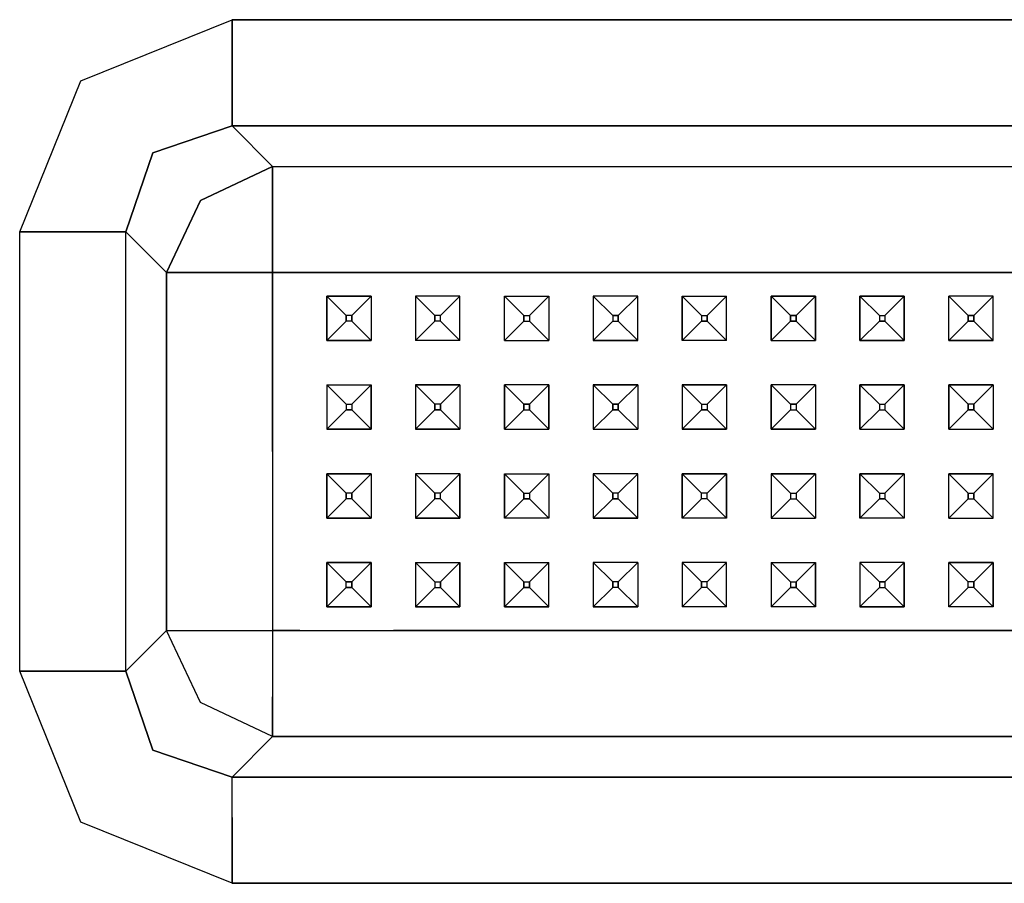
# Model space of a CAD drawing. Units: millimetres. Extents: x -50 to 9310, y -1874 to 1756.
# Drawn here: x 4705 to 4794, y -761 to -683 of the extents above; entities that cross this region are included whole.
import ezdxf

# ---------------------------------------------------------------- set-up
doc = ezdxf.new("R2010")
doc.units = ezdxf.units.MM
doc.layers.add('TFR-TRI', color=7, linetype='CONTINUOUS', true_color=0xffffff)

msp = doc.modelspace()

# ---------------------------------------------------------------- linework, layer by layer
at = {"layer": 'TFR-TRI', "color": 18, "linetype": 'CONTINUOUS'}
for p, q in [((4710.851013, -688.610596), (4724.464294, -683.108154)), ((4710.851013, -688.610596), (4724.464294, -683.108154)), ((4724.464294, -689.049316), (4724.464294, -683.108154)), ((4724.464294, -683.108154), (4724.464294, -689.049316)), ((4724.464294, -683.108154), (5073.504822, -683.108154)), ((5073.504822, -683.108154), (4724.464294, -683.108154)), ((4705.34906, -702.223877), (4710.851013, -688.610596)), ((4705.34906, -702.223877), (4710.851013, -688.610596)), ((4724.464294, -689.049316), (4724.464294, -692.666016)), ((4724.464294, -692.666016), (4724.464294, -689.049316)), ((4717.3349, -695.094238), (4724.464294, -692.666016)), ((4724.464294, -692.666016), (4717.3349, -695.094238)), ((4728.120056, -696.322021), (4724.464294, -692.666016)), ((4728.120056, -696.322021), (4724.464294, -692.666016)), ((4724.464294, -692.666016), (5073.504822, -692.666016)), ((5073.504822, -692.666016), (4724.464294, -692.666016)), ((4717.3349, -695.094238), (4714.906677, -702.223877)), ((4714.906677, -702.223877), (4717.3349, -695.094238)), ((4728.120056, -696.322021), (4721.636658, -699.395996)), ((4721.636658, -699.395996), (4728.120056, -696.322021)), ((4728.120056, -696.322021), (4728.120056, -699.907959)), ((4728.120056, -699.907959), (4728.120056, -696.322021)), ((4728.120056, -696.322021), (5069.84906, -696.322021)), ((4728.120056, -696.322021), (5069.84906, -696.322021)), ((4721.636658, -699.395996), (4718.562439, -705.879639)), ((4718.562439, -705.879639), (4721.636658, -699.395996)), ((4728.120056, -699.938721), (4728.120056, -699.907959)), ((4728.120056, -699.938721), (4728.120056, -699.907959)), ((4728.120056, -705.879639), (4728.120056, -699.938721)), ((4728.120056, -699.938721), (4728.120056, -705.879639)), ((4705.34906, -706.590332), (4705.34906, -702.223877)), ((4705.34906, -706.590332), (4705.34906, -702.223877)), ((4711.289978, -702.223877), (4705.34906, -702.223877)), ((4705.34906, -702.223877), (4711.289978, -702.223877)), ((4714.906677, -702.223877), (4711.289978, -702.223877)), ((4711.289978, -702.223877), (4714.906677, -702.223877)), ((4714.906677, -702.223877), (4718.562439, -705.879639)), ((4714.906677, -702.223877), (4718.562439, -705.879639)), ((4714.906677, -708.876465), (4714.906677, -702.223877)), ((4714.906677, -708.876465), (4714.906677, -702.223877)), ((4722.148865, -705.879639), (4718.562439, -705.879639)), ((4718.562439, -705.879639), (4722.148865, -705.879639)), ((4718.562439, -738.108154), (4718.562439, -705.879639)), ((4718.562439, -705.879639), (4718.562439, -738.108154)), ((4722.179626, -705.879639), (4722.148865, -705.879639)), ((4722.148865, -705.879639), (4722.179626, -705.879639)), ((4728.120056, -705.879639), (4722.179626, -705.879639)), ((4722.179626, -705.879639), (4728.120056, -705.879639)), ((4728.120056, -706.936768), (4728.120056, -705.879639)), ((4728.120056, -705.879639), (4730.552673, -705.879639)), ((4728.120056, -705.879639), (4728.120056, -706.936768)), ((4730.552673, -705.879639), (4728.120056, -705.879639)), ((4730.552673, -705.879639), (4738.984802, -705.879639)), ((4738.984802, -705.879639), (4730.552673, -705.879639)), ((4738.984802, -705.879639), (4746.984802, -705.879639)), ((4746.984802, -705.879639), (4738.984802, -705.879639)), ((4746.984802, -705.879639), (4754.984802, -705.879639)), ((4754.984802, -705.879639), (4746.984802, -705.879639)), ((4754.984802, -705.879639), (4770.984802, -705.879639)), ((4770.984802, -705.879639), (4754.984802, -705.879639)), ((4770.984802, -705.879639), (4778.984802, -705.879639)), ((4778.984802, -705.879639), (4770.984802, -705.879639)), ((4778.984802, -705.879639), (4786.984802, -705.879639)), ((4786.984802, -705.879639), (4778.984802, -705.879639)), ((4786.984802, -705.879639), (4794.984802, -705.879639)), ((4794.984802, -705.879639), (4786.984802, -705.879639)), ((4705.34906, -706.636475), (4705.34906, -706.590332)), ((4705.34906, -706.636475), (4705.34906, -706.590332)), ((4705.34906, -741.76416), (4705.34906, -706.636475)), ((4705.34906, -741.76416), (4705.34906, -706.636475)), ((4728.120056, -713.993896), (4728.120056, -706.936768)), ((4728.120056, -706.936768), (4728.120056, -713.993896)), ((4732.984802, -707.993896), (4732.984802, -711.993896)), ((4732.984802, -707.993896), (4736.984802, -707.993896)), ((4734.734802, -709.744141), (4732.984802, -707.993896)), ((4734.734802, -709.744141), (4732.984802, -707.993896)), ((4732.984802, -711.993896), (4732.984802, -707.993896)), ((4736.984802, -707.993896), (4732.984802, -707.993896)), ((4736.984802, -707.993896), (4735.234802, -709.744141)), ((4735.234802, -709.744141), (4736.984802, -707.993896)), ((4736.984802, -707.993896), (4736.984802, -711.993896)), ((4736.984802, -707.993896), (4736.984802, -711.993896)), ((4744.984802, -707.993896), (4740.984802, -707.993896)), ((4740.984802, -707.993896), (4740.984802, -711.993896)), ((4740.984802, -707.993896), (4740.984802, -711.993896)), ((4742.734802, -709.744141), (4740.984802, -707.993896)), ((4742.734802, -709.744141), (4740.984802, -707.993896)), ((4744.984802, -707.993896), (4740.984802, -707.993896)), ((4743.234802, -709.744141), (4744.984802, -707.993896)), ((4743.234802, -709.744141), (4744.984802, -707.993896)), ((4744.984802, -711.993896), (4744.984802, -707.993896)), ((4744.984802, -711.993896), (4744.984802, -707.993896)), ((4748.984802, -711.993896), (4748.984802, -707.993896)), ((4748.984802, -707.993896), (4752.984802, -707.993896)), ((4748.984802, -711.993896), (4748.984802, -707.993896)), ((4748.984802, -707.993896), (4750.734802, -709.744141)), ((4748.984802, -707.993896), (4752.984802, -707.993896)), ((4748.984802, -707.993896), (4750.734802, -709.744141)), ((4752.984802, -707.993896), (4751.234802, -709.744141)), ((4752.984802, -707.993896), (4751.234802, -709.744141)), ((4752.984802, -707.993896), (4752.984802, -711.993896)), ((4752.984802, -707.993896), (4752.984802, -711.993896)), ((4756.984802, -707.993896), (4756.984802, -711.993896)), ((4760.984802, -707.993896), (4756.984802, -707.993896)), ((4758.734314, -709.744141), (4756.984802, -707.993896)), ((4760.984802, -707.993896), (4756.984802, -707.993896)), ((4756.984802, -707.993896), (4756.984802, -711.993896)), ((4758.734314, -709.744141), (4756.984802, -707.993896)), ((4759.234802, -709.744141), (4760.984802, -707.993896)), ((4759.234802, -709.744141), (4760.984802, -707.993896)), ((4760.984802, -711.993896), (4760.984802, -707.993896)), ((4760.984802, -711.993896), (4760.984802, -707.993896)), ((4764.984314, -711.993896), (4764.984314, -707.993896)), ((4764.984314, -707.993896), (4768.984802, -707.993896)), ((4764.984314, -707.993896), (4766.734314, -709.744141)), ((4764.984314, -707.993896), (4768.984802, -707.993896)), ((4764.984314, -707.993896), (4764.984314, -711.993896)), ((4766.734314, -709.744141), (4764.984314, -707.993896)), ((4767.234802, -709.744141), (4768.984802, -707.993896)), ((4768.984802, -707.993896), (4767.234802, -709.744141)), ((4768.984802, -711.993896), (4768.984802, -707.993896)), ((4768.984802, -711.993896), (4768.984802, -707.993896)), ((4772.984802, -711.993896), (4772.984802, -707.993896)), ((4776.984802, -707.993896), (4772.984802, -707.993896)), ((4772.984802, -707.993896), (4776.984802, -707.993896)), ((4772.984802, -707.993896), (4772.984802, -711.993896)), ((4774.735291, -709.744141), (4772.984802, -707.993896)), ((4772.984802, -707.993896), (4774.735291, -709.744141)), ((4776.984802, -707.993896), (4775.234802, -709.744141)), ((4776.984802, -707.993896), (4775.234802, -709.744141)), ((4776.984802, -711.993896), (4776.984802, -707.993896)), ((4776.984802, -707.993896), (4776.984802, -711.993896)), ((4780.984802, -711.993896), (4780.984802, -707.993896)), ((4780.984802, -707.993896), (4780.984802, -711.993896)), ((4782.734802, -709.744141), (4780.984802, -707.993896)), ((4780.984802, -707.993896), (4782.734802, -709.744141)), ((4784.984314, -707.993896), (4780.984802, -707.993896)), ((4780.984802, -707.993896), (4784.984314, -707.993896)), ((4784.984314, -707.993896), (4783.234802, -709.744141)), ((4784.984314, -707.993896), (4783.234802, -709.744141)), ((4784.984314, -711.993896), (4784.984314, -707.993896)), ((4784.984314, -707.993896), (4784.984314, -711.993896)), ((4788.984802, -711.993896), (4788.984802, -707.993896)), ((4792.984802, -707.993896), (4788.984802, -707.993896)), ((4790.734802, -709.744141), (4788.984802, -707.993896)), ((4792.984802, -707.993896), (4788.984802, -707.993896)), ((4788.984802, -711.993896), (4788.984802, -707.993896)), ((4788.984802, -707.993896), (4790.734802, -709.744141)), ((4791.234802, -709.744141), (4792.984802, -707.993896)), ((4791.234802, -709.744141), (4792.984802, -707.993896)), ((4792.984802, -711.993896), (4792.984802, -707.993896)), ((4792.984802, -711.993896), (4792.984802, -707.993896)), ((4714.906677, -718.190674), (4714.906677, -708.876709)), ((4714.906677, -718.190674), (4714.906677, -708.876709)), ((4735.234802, -709.744141), (4734.734802, -709.744141)), ((4734.734802, -709.744141), (4734.734802, -710.243896)), ((4734.734802, -710.243896), (4734.734802, -709.744141)), ((4735.234802, -709.744141), (4734.734802, -709.744141)), ((4735.234802, -710.243896), (4735.234802, -709.744141)), ((4735.234802, -709.744141), (4735.234802, -710.243896)), ((4742.734802, -709.744141), (4742.734802, -710.243896)), ((4742.734802, -710.243896), (4742.734802, -709.744141)), ((4743.234802, -709.744141), (4742.734802, -709.744141)), ((4743.234802, -709.744141), (4742.734802, -709.744141)), ((4743.234802, -710.243896), (4743.234802, -709.744141)), ((4743.234802, -710.243896), (4743.234802, -709.744141)), ((4750.734802, -709.744141), (4750.734802, -710.243896)), ((4750.734802, -709.744141), (4751.234802, -709.744141)), ((4750.734802, -709.744141), (4751.234802, -709.744141)), ((4750.734802, -710.243896), (4750.734802, -709.744141)), ((4751.234802, -709.744141), (4751.234802, -710.243896)), ((4751.234802, -709.744141), (4751.234802, -710.243896)), ((4758.734314, -709.744141), (4759.234802, -709.744141)), ((4758.734314, -709.744141), (4758.734314, -710.243896)), ((4759.234802, -709.744141), (4758.734314, -709.744141)), ((4758.734314, -709.744141), (4758.734314, -710.243896)), ((4759.234802, -710.243896), (4759.234802, -709.744141)), ((4759.234802, -709.744141), (4759.234802, -710.243896)), ((4766.734314, -709.744141), (4766.734314, -710.243896)), ((4766.734314, -709.744141), (4766.734314, -710.243896)), ((4766.734314, -709.744141), (4767.234802, -709.744141)), ((4766.734314, -709.744141), (4767.234802, -709.744141)), ((4767.234802, -710.243896), (4767.234802, -709.744141)), ((4767.234802, -709.744141), (4767.234802, -710.243896)), ((4774.735291, -710.243896), (4774.735291, -709.744141)), ((4775.234802, -709.744141), (4774.735291, -709.744141)), ((4774.735291, -709.744141), (4775.234802, -709.744141)), ((4774.735291, -709.744141), (4774.735291, -710.243896)), ((4775.234802, -710.243896), (4775.234802, -709.744141)), ((4775.234802, -709.744141), (4775.234802, -710.243896)), ((4782.734802, -709.744141), (4782.734802, -710.243896)), ((4782.734802, -709.744141), (4782.734802, -710.243896)), ((4782.734802, -709.744141), (4783.234802, -709.744141)), ((4782.734802, -709.744141), (4783.234802, -709.744141)), ((4783.234802, -709.744141), (4783.234802, -710.243896)), ((4783.234802, -709.744141), (4783.234802, -710.243896)), ((4790.734802, -710.243896), (4790.734802, -709.744141)), ((4790.734802, -709.744141), (4790.734802, -710.243896)), ((4790.734802, -709.744141), (4791.234802, -709.744141)), ((4791.234802, -709.744141), (4790.734802, -709.744141)), ((4791.234802, -710.243896), (4791.234802, -709.744141)), ((4791.234802, -709.744141), (4791.234802, -710.243896)), ((4734.734802, -710.243896), (4732.984802, -711.993896)), ((4732.984802, -711.993896), (4734.734802, -710.243896)), ((4735.234802, -710.243896), (4734.734802, -710.243896)), ((4735.234802, -710.243896), (4734.734802, -710.243896)), ((4736.984802, -711.993896), (4735.234802, -710.243896)), ((4736.984802, -711.993896), (4735.234802, -710.243896)), ((4740.984802, -711.993896), (4742.734802, -710.243896)), ((4742.734802, -710.243896), (4740.984802, -711.993896)), ((4743.234802, -710.243896), (4742.734802, -710.243896)), ((4743.234802, -710.243896), (4742.734802, -710.243896)), ((4744.984802, -711.993896), (4743.234802, -710.243896)), ((4743.234802, -710.243896), (4744.984802, -711.993896)), ((4748.984802, -711.993896), (4750.734802, -710.243896)), ((4750.734802, -710.243896), (4748.984802, -711.993896)), ((4750.734802, -710.243896), (4751.234802, -710.243896)), ((4750.734802, -710.243896), (4751.234802, -710.243896)), ((4751.234802, -710.243896), (4752.984802, -711.993896)), ((4752.984802, -711.993896), (4751.234802, -710.243896)), ((4758.734314, -710.243896), (4756.984802, -711.993896)), ((4758.734314, -710.243896), (4756.984802, -711.993896)), ((4758.734314, -710.243896), (4759.234802, -710.243896)), ((4758.734314, -710.243896), (4759.234802, -710.243896)), ((4759.234802, -710.243896), (4760.984802, -711.993896)), ((4759.234802, -710.243896), (4760.984802, -711.993896)), ((4764.984314, -711.993896), (4766.734314, -710.243896)), ((4766.734314, -710.243896), (4764.984314, -711.993896)), ((4767.234802, -710.243896), (4766.734314, -710.243896)), ((4766.734314, -710.243896), (4767.234802, -710.243896)), ((4768.984802, -711.993896), (4767.234802, -710.243896)), ((4767.234802, -710.243896), (4768.984802, -711.993896)), ((4774.735291, -710.243896), (4772.984802, -711.993896)), ((4774.735291, -710.243896), (4772.984802, -711.993896)), ((4774.735291, -710.243896), (4775.234802, -710.243896)), ((4775.234802, -710.243896), (4774.735291, -710.243896)), ((4776.984802, -711.993896), (4775.234802, -710.243896)), ((4775.234802, -710.243896), (4776.984802, -711.993896)), ((4782.734802, -710.243896), (4780.984802, -711.993896)), ((4780.984802, -711.993896), (4782.734802, -710.243896)), ((4783.234802, -710.243896), (4782.734802, -710.243896)), ((4782.734802, -710.243896), (4783.234802, -710.243896)), ((4784.984314, -711.993896), (4783.234802, -710.243896)), ((4784.984314, -711.993896), (4783.234802, -710.243896)), ((4788.984802, -711.993896), (4790.734802, -710.243896)), ((4788.984802, -711.993896), (4790.734802, -710.243896)), ((4790.734802, -710.243896), (4791.234802, -710.243896)), ((4791.234802, -710.243896), (4790.734802, -710.243896)), ((4792.984802, -711.993896), (4791.234802, -710.243896)), ((4791.234802, -710.243896), (4792.984802, -711.993896)), ((4736.984802, -711.993896), (4732.984802, -711.993896)), ((4732.984802, -711.993896), (4736.984802, -711.993896)), ((4744.984802, -711.993896), (4740.984802, -711.993896)), ((4744.984802, -711.993896), (4740.984802, -711.993896)), ((4748.984802, -711.993896), (4752.984802, -711.993896)), ((4748.984802, -711.993896), (4752.984802, -711.993896)), ((4760.984802, -711.993896), (4756.984802, -711.993896)), ((4756.984802, -711.993896), (4760.984802, -711.993896)), ((4768.984802, -711.993896), (4764.984314, -711.993896)), ((4768.984802, -711.993896), (4764.984314, -711.993896)), ((4772.984802, -711.993896), (4776.984802, -711.993896)), ((4772.984802, -711.993896), (4776.984802, -711.993896)), ((4780.984802, -711.993896), (4784.984314, -711.993896)), ((4784.984314, -711.993896), (4780.984802, -711.993896)), ((4788.984802, -711.993896), (4792.984802, -711.993896)), ((4792.984802, -711.993896), (4788.984802, -711.993896)), ((4728.120056, -721.994141), (4728.120056, -713.993896)), ((4728.120056, -713.993896), (4728.120056, -721.994141)), ((4734.734802, -717.743896), (4732.984802, -715.994141)), ((4732.984802, -715.994141), (4734.734802, -717.743896)), ((4732.984802, -715.994141), (4732.984802, -719.993896)), ((4732.984802, -715.994141), (4736.984802, -715.994141)), ((4732.984802, -715.994141), (4736.984802, -715.994141)), ((4732.984802, -715.994141), (4732.984802, -719.993896)), ((4736.984802, -715.994141), (4735.234802, -717.743896)), ((4735.234802, -717.743896), (4736.984802, -715.994141)), ((4736.984802, -719.993896), (4736.984802, -715.994141)), ((4736.984802, -715.994141), (4736.984802, -719.993896)), ((4740.984802, -715.994141), (4744.984802, -715.994141)), ((4740.984802, -715.994141), (4740.984802, -719.993896)), ((4742.734802, -717.743896), (4740.984802, -715.994141)), ((4744.984802, -715.994141), (4740.984802, -715.994141)), ((4740.984802, -715.994141), (4740.984802, -719.993896)), ((4742.734802, -717.743896), (4740.984802, -715.994141)), ((4743.234802, -717.743896), (4744.984802, -715.994141)), ((4743.234802, -717.743896), (4744.984802, -715.994141)), ((4744.984802, -715.994141), (4744.984802, -719.993896)), ((4744.984802, -715.994141), (4744.984802, -719.993896)), ((4748.984802, -715.994141), (4748.984802, -719.993896)), ((4752.984802, -715.994141), (4748.984802, -715.994141)), ((4748.984802, -719.993896), (4748.984802, -715.994141)), ((4748.984802, -715.994141), (4750.734802, -717.743896)), ((4750.734802, -717.743896), (4748.984802, -715.994141)), ((4752.984802, -715.994141), (4748.984802, -715.994141)), ((4751.234802, -717.743896), (4752.984802, -715.994141)), ((4752.984802, -715.994141), (4751.234802, -717.743896)), ((4752.984802, -715.994141), (4752.984802, -719.993896)), ((4752.984802, -719.993896), (4752.984802, -715.994141)), ((4760.984802, -715.994141), (4756.984802, -715.994141)), ((4756.984802, -715.994141), (4756.984802, -719.993896)), ((4756.984802, -715.994141), (4758.734314, -717.743896)), ((4756.984802, -715.994141), (4760.984802, -715.994141)), ((4756.984802, -715.994141), (4756.984802, -719.993896)), ((4758.734314, -717.743896), (4756.984802, -715.994141)), ((4759.234802, -717.743896), (4760.984802, -715.994141)), ((4760.984802, -715.994141), (4759.234802, -717.743896)), ((4760.984802, -715.994141), (4760.984802, -719.993896)), ((4760.984802, -715.994141), (4760.984802, -719.993896)), ((4764.984314, -715.994141), (4764.984314, -719.993896)), ((4768.984802, -715.994141), (4764.984314, -715.994141)), ((4764.984314, -715.994141), (4768.984802, -715.994141)), ((4764.984314, -715.994141), (4764.984314, -719.993896)), ((4766.734314, -717.743896), (4764.984314, -715.994141)), ((4764.984314, -715.994141), (4766.734314, -717.743896)), ((4768.984802, -715.994141), (4767.234802, -717.743896)), ((4767.234802, -717.743896), (4768.984802, -715.994141)), ((4768.984802, -715.994141), (4768.984802, -719.993896)), ((4768.984802, -715.994141), (4768.984802, -719.993896)), ((4772.984802, -719.993896), (4772.984802, -715.994141)), ((4776.984802, -715.994141), (4772.984802, -715.994141)), ((4772.984802, -715.994141), (4772.984802, -719.993896)), ((4774.735291, -717.743896), (4772.984802, -715.994141)), ((4774.735291, -717.743896), (4772.984802, -715.994141)), ((4776.984802, -715.994141), (4772.984802, -715.994141)), ((4775.234802, -717.743896), (4776.984802, -715.994141)), ((4775.234802, -717.743896), (4776.984802, -715.994141)), ((4776.984802, -715.994141), (4776.984802, -719.993896)), ((4776.984802, -715.994141), (4776.984802, -719.993896)), ((4780.984802, -719.993896), (4780.984802, -715.994141)), ((4780.984802, -715.994141), (4780.984802, -719.993896)), ((4782.734802, -717.743896), (4780.984802, -715.994141)), ((4780.984802, -715.994141), (4782.734802, -717.743896)), ((4784.984314, -715.994141), (4780.984802, -715.994141)), ((4780.984802, -715.994141), (4784.984314, -715.994141)), ((4784.984314, -715.994141), (4783.234802, -717.743896)), ((4783.234802, -717.743896), (4784.984314, -715.994141)), ((4784.984314, -719.993896), (4784.984314, -715.994141)), ((4784.984314, -715.994141), (4784.984314, -719.993896)), ((4788.984802, -715.994141), (4792.984802, -715.994141)), ((4788.984802, -719.993896), (4788.984802, -715.994141)), ((4790.734802, -717.743896), (4788.984802, -715.994141)), ((4792.984802, -715.994141), (4788.984802, -715.994141)), ((4788.984802, -715.994141), (4788.984802, -719.993896)), ((4790.734802, -717.743896), (4788.984802, -715.994141)), ((4791.234802, -717.743896), (4792.984802, -715.994141)), ((4791.234802, -717.743896), (4792.984802, -715.994141)), ((4792.984802, -715.994141), (4792.984802, -719.993896)), ((4792.984802, -715.994141), (4792.984802, -719.993896)), ((4734.734802, -717.743896), (4734.734802, -718.244141)), ((4734.734802, -717.743896), (4735.234802, -717.743896)), ((4734.734802, -717.743896), (4735.234802, -717.743896)), ((4734.734802, -717.743896), (4734.734802, -718.244141)), ((4735.234802, -717.743896), (4735.234802, -718.244141)), ((4735.234802, -717.743896), (4735.234802, -718.244141)), ((4742.734802, -717.743896), (4742.734802, -718.244141)), ((4742.734802, -718.244141), (4742.734802, -717.743896)), ((4743.234802, -717.743896), (4742.734802, -717.743896)), ((4743.234802, -717.743896), (4742.734802, -717.743896)), ((4743.234802, -717.743896), (4743.234802, -718.244141)), ((4743.234802, -718.244141), (4743.234802, -717.743896)), ((4751.234802, -717.743896), (4750.734802, -717.743896)), ((4750.734802, -718.244141), (4750.734802, -717.743896)), ((4750.734802, -717.743896), (4750.734802, -718.244141)), ((4750.734802, -717.743896), (4751.234802, -717.743896)), ((4751.234802, -717.743896), (4751.234802, -718.244141)), ((4751.234802, -718.244141), (4751.234802, -717.743896)), ((4758.734314, -718.244141), (4758.734314, -717.743896)), ((4759.234802, -717.743896), (4758.734314, -717.743896)), ((4758.734314, -717.743896), (4759.234802, -717.743896)), ((4758.734314, -717.743896), (4758.734314, -718.244141)), ((4759.234802, -718.244141), (4759.234802, -717.743896)), ((4759.234802, -717.743896), (4759.234802, -718.244141)), ((4766.734314, -717.743896), (4766.734314, -718.244141)), ((4766.734314, -717.743896), (4767.234802, -717.743896)), ((4766.734314, -717.743896), (4767.234802, -717.743896)), ((4766.734314, -717.743896), (4766.734314, -718.244141)), ((4767.234802, -717.743896), (4767.234802, -718.244141)), ((4767.234802, -717.743896), (4767.234802, -718.244141)), ((4774.735291, -717.743896), (4774.735291, -718.244141)), ((4774.735291, -717.743896), (4775.234802, -717.743896)), ((4774.735291, -717.743896), (4774.735291, -718.244141)), ((4775.234802, -717.743896), (4774.735291, -717.743896)), ((4775.234802, -717.743896), (4775.234802, -718.244141)), ((4775.234802, -717.743896), (4775.234802, -718.244141)), ((4782.734802, -717.743896), (4782.734802, -718.244141)), ((4782.734802, -717.743896), (4782.734802, -718.244141)), ((4782.734802, -717.743896), (4783.234802, -717.743896)), ((4782.734802, -717.743896), (4783.234802, -717.743896)), ((4783.234802, -717.743896), (4783.234802, -718.244141)), ((4783.234802, -717.743896), (4783.234802, -718.244141)), ((4790.734802, -717.743896), (4790.734802, -718.244141)), ((4790.734802, -718.244141), (4790.734802, -717.743896)), ((4791.234802, -717.743896), (4790.734802, -717.743896)), ((4791.234802, -717.743896), (4790.734802, -717.743896)), ((4791.234802, -717.743896), (4791.234802, -718.244141)), ((4791.234802, -718.244141), (4791.234802, -717.743896)), ((4714.906677, -718.236816), (4714.906677, -718.190674)), ((4714.906677, -718.236816), (4714.906677, -718.190674)), ((4714.906677, -741.76416), (4714.906677, -718.236816)), ((4714.906677, -741.76416), (4714.906677, -718.236816)), ((4732.984802, -719.993896), (4734.734802, -718.244141)), ((4734.734802, -718.244141), (4732.984802, -719.993896)), ((4735.234802, -718.244141), (4734.734802, -718.244141)), ((4734.734802, -718.244141), (4735.234802, -718.244141)), ((4735.234802, -718.244141), (4736.984802, -719.993896)), ((4736.984802, -719.993896), (4735.234802, -718.244141)), ((4742.734802, -718.244141), (4740.984802, -719.993896)), ((4742.734802, -718.244141), (4740.984802, -719.993896)), ((4743.234802, -718.244141), (4742.734802, -718.244141)), ((4742.734802, -718.244141), (4743.234802, -718.244141)), ((4743.234802, -718.244141), (4744.984802, -719.993896)), ((4743.234802, -718.244141), (4744.984802, -719.993896)), ((4750.734802, -718.244141), (4748.984802, -719.993896)), ((4748.984802, -719.993896), (4750.734802, -718.244141)), ((4750.734802, -718.244141), (4751.234802, -718.244141)), ((4750.734802, -718.244141), (4751.234802, -718.244141)), ((4751.234802, -718.244141), (4752.984802, -719.993896)), ((4752.984802, -719.993896), (4751.234802, -718.244141)), ((4758.734314, -718.244141), (4756.984802, -719.993896)), ((4758.734314, -718.244141), (4756.984802, -719.993896)), ((4758.734314, -718.244141), (4759.234802, -718.244141)), ((4759.234802, -718.244141), (4758.734314, -718.244141)), ((4759.234802, -718.244141), (4760.984802, -719.993896)), ((4759.234802, -718.244141), (4760.984802, -719.993896)), ((4766.734314, -718.244141), (4764.984314, -719.993896)), ((4764.984314, -719.993896), (4766.734314, -718.244141)), ((4767.234802, -718.244141), (4766.734314, -718.244141)), ((4766.734314, -718.244141), (4767.234802, -718.244141)), ((4768.984802, -719.993896), (4767.234802, -718.244141)), ((4767.234802, -718.244141), (4768.984802, -719.993896)), ((4774.735291, -718.244141), (4772.984802, -719.993896)), ((4774.735291, -718.244141), (4772.984802, -719.993896)), ((4774.735291, -718.244141), (4775.234802, -718.244141)), ((4774.735291, -718.244141), (4775.234802, -718.244141)), ((4775.234802, -718.244141), (4776.984802, -719.993896)), ((4775.234802, -718.244141), (4776.984802, -719.993896)), ((4782.734802, -718.244141), (4780.984802, -719.993896)), ((4782.734802, -718.244141), (4780.984802, -719.993896)), ((4782.734802, -718.244141), (4783.234802, -718.244141)), ((4782.734802, -718.244141), (4783.234802, -718.244141)), ((4783.234802, -718.244141), (4784.984314, -719.993896)), ((4783.234802, -718.244141), (4784.984314, -719.993896)), ((4790.734802, -718.244141), (4788.984802, -719.993896)), ((4790.734802, -718.244141), (4788.984802, -719.993896)), ((4790.734802, -718.244141), (4791.234802, -718.244141)), ((4791.234802, -718.244141), (4790.734802, -718.244141)), ((4791.234802, -718.244141), (4792.984802, -719.993896)), ((4791.234802, -718.244141), (4792.984802, -719.993896)), ((4736.984802, -719.993896), (4732.984802, -719.993896)), ((4732.984802, -719.993896), (4736.984802, -719.993896)), ((4744.984802, -719.993896), (4740.984802, -719.993896)), ((4740.984802, -719.993896), (4744.984802, -719.993896)), ((4748.984802, -719.993896), (4752.984802, -719.993896)), ((4748.984802, -719.993896), (4752.984802, -719.993896)), ((4756.984802, -719.993896), (4760.984802, -719.993896)), ((4756.984802, -719.993896), (4760.984802, -719.993896)), ((4764.984314, -719.993896), (4768.984802, -719.993896)), ((4768.984802, -719.993896), (4764.984314, -719.993896)), ((4776.984802, -719.993896), (4772.984802, -719.993896)), ((4772.984802, -719.993896), (4776.984802, -719.993896)), ((4780.984802, -719.993896), (4784.984314, -719.993896)), ((4780.984802, -719.993896), (4784.984314, -719.993896)), ((4788.984802, -719.993896), (4792.984802, -719.993896)), ((4788.984802, -719.993896), (4792.984802, -719.993896)), ((4728.120056, -721.994141), (4728.120056, -729.993896)), ((4728.120056, -721.994141), (4728.120056, -729.993896)), ((4732.984802, -723.993896), (4736.984802, -723.993896)), ((4732.984802, -727.994141), (4732.984802, -723.993896)), ((4732.984802, -723.993896), (4732.984802, -727.994141)), ((4734.734802, -725.744141), (4732.984802, -723.993896)), ((4734.734802, -725.744141), (4732.984802, -723.993896)), ((4736.984802, -723.993896), (4732.984802, -723.993896)), ((4735.234802, -725.744141), (4736.984802, -723.993896)), ((4735.234802, -725.744141), (4736.984802, -723.993896)), ((4736.984802, -723.993896), (4736.984802, -727.994141)), ((4736.984802, -723.993896), (4736.984802, -727.994141)), ((4740.984802, -723.993896), (4740.984802, -727.994141)), ((4744.984802, -723.993896), (4740.984802, -723.993896)), ((4740.984802, -723.993896), (4740.984802, -727.994141)), ((4742.734802, -725.744141), (4740.984802, -723.993896)), ((4742.734802, -725.744141), (4740.984802, -723.993896)), ((4744.984802, -723.993896), (4740.984802, -723.993896)), ((4743.234802, -725.744141), (4744.984802, -723.993896)), ((4744.984802, -723.993896), (4743.234802, -725.744141)), ((4744.984802, -723.993896), (4744.984802, -727.994141)), ((4744.984802, -727.994141), (4744.984802, -723.993896)), ((4748.984802, -723.993896), (4748.984802, -727.994141)), ((4748.984802, -723.993896), (4752.984802, -723.993896)), ((4748.984802, -723.993896), (4752.984802, -723.993896)), ((4748.984802, -723.993896), (4750.734802, -725.744141)), ((4748.984802, -727.994141), (4748.984802, -723.993896)), ((4748.984802, -723.993896), (4750.734802, -725.744141)), ((4752.984802, -723.993896), (4751.234802, -725.744141)), ((4751.234802, -725.744141), (4752.984802, -723.993896)), ((4752.984802, -723.993896), (4752.984802, -727.994141)), ((4752.984802, -723.993896), (4752.984802, -727.994141)), ((4760.984802, -723.993896), (4756.984802, -723.993896)), ((4756.984802, -723.993896), (4756.984802, -727.994141)), ((4756.984802, -723.993896), (4756.984802, -727.994141)), ((4758.734314, -725.744141), (4756.984802, -723.993896)), ((4758.734314, -725.744141), (4756.984802, -723.993896)), ((4760.984802, -723.993896), (4756.984802, -723.993896)), ((4760.984802, -723.993896), (4759.234802, -725.744141)), ((4759.234802, -725.744141), (4760.984802, -723.993896)), ((4760.984802, -727.994141), (4760.984802, -723.993896)), ((4760.984802, -727.994141), (4760.984802, -723.993896)), ((4764.984314, -723.993896), (4768.984802, -723.993896)), ((4764.984314, -723.993896), (4764.984314, -727.994141)), ((4766.734314, -725.744141), (4764.984314, -723.993896)), ((4768.984802, -723.993896), (4764.984314, -723.993896)), ((4764.984314, -727.994141), (4764.984314, -723.993896)), ((4764.984314, -723.993896), (4766.734314, -725.744141)), ((4768.984802, -723.993896), (4767.234802, -725.744141)), ((4767.234802, -725.744141), (4768.984802, -723.993896)), ((4768.984802, -723.993896), (4768.984802, -727.994141)), ((4768.984802, -727.994141), (4768.984802, -723.993896)), ((4772.984802, -723.993896), (4772.984802, -727.994141)), ((4776.984802, -723.993896), (4772.984802, -723.993896)), ((4774.735291, -725.744141), (4772.984802, -723.993896)), ((4772.984802, -723.993896), (4774.735291, -725.744141)), ((4772.984802, -723.993896), (4776.984802, -723.993896)), ((4772.984802, -723.993896), (4772.984802, -727.994141)), ((4775.234802, -725.744141), (4776.984802, -723.993896)), ((4776.984802, -723.993896), (4775.234802, -725.744141)), ((4776.984802, -723.993896), (4776.984802, -727.994141)), ((4776.984802, -723.993896), (4776.984802, -727.994141)), ((4780.984802, -727.994141), (4780.984802, -723.993896)), ((4780.984802, -723.993896), (4782.734802, -725.744141)), ((4780.984802, -723.993896), (4780.984802, -727.994141)), ((4782.734802, -725.744141), (4780.984802, -723.993896)), ((4784.984314, -723.993896), (4780.984802, -723.993896)), ((4780.984802, -723.993896), (4784.984314, -723.993896)), ((4783.234802, -725.744141), (4784.984314, -723.993896)), ((4784.984314, -723.993896), (4783.234802, -725.744141)), ((4784.984314, -723.993896), (4784.984314, -727.994141)), ((4784.984314, -723.993896), (4784.984314, -727.994141)), ((4788.984802, -727.994141), (4788.984802, -723.993896)), ((4792.984802, -723.993896), (4788.984802, -723.993896)), ((4788.984802, -727.994141), (4788.984802, -723.993896)), ((4788.984802, -723.993896), (4790.734802, -725.744141)), ((4788.984802, -723.993896), (4792.984802, -723.993896)), ((4788.984802, -723.993896), (4790.734802, -725.744141)), ((4792.984802, -723.993896), (4791.234802, -725.744141)), ((4792.984802, -723.993896), (4791.234802, -725.744141)), ((4792.984802, -727.994141), (4792.984802, -723.993896)), ((4792.984802, -727.994141), (4792.984802, -723.993896)), ((4734.734802, -725.744141), (4734.734802, -726.243896)), ((4734.734802, -726.243896), (4734.734802, -725.744141)), ((4735.234802, -725.744141), (4734.734802, -725.744141)), ((4735.234802, -725.744141), (4734.734802, -725.744141)), ((4735.234802, -725.744141), (4735.234802, -726.243896)), ((4735.234802, -726.243896), (4735.234802, -725.744141)), ((4742.734802, -726.243896), (4742.734802, -725.744141)), ((4743.234802, -725.744141), (4742.734802, -725.744141)), ((4743.234802, -725.744141), (4742.734802, -725.744141)), ((4742.734802, -725.744141), (4742.734802, -726.243896)), ((4743.234802, -726.243896), (4743.234802, -725.744141)), ((4743.234802, -726.243896), (4743.234802, -725.744141)), ((4750.734802, -726.243896), (4750.734802, -725.744141)), ((4750.734802, -725.744141), (4750.734802, -726.243896)), ((4750.734802, -725.744141), (4751.234802, -725.744141)), ((4750.734802, -725.744141), (4751.234802, -725.744141)), ((4751.234802, -725.744141), (4751.234802, -726.243896)), ((4751.234802, -725.744141), (4751.234802, -726.243896)), ((4759.234802, -725.744141), (4758.734314, -725.744141)), ((4758.734314, -725.744141), (4758.734314, -726.243896)), ((4758.734314, -726.243896), (4758.734314, -725.744141)), ((4759.234802, -725.744141), (4758.734314, -725.744141)), ((4759.234802, -726.243896), (4759.234802, -725.744141)), ((4759.234802, -726.243896), (4759.234802, -725.744141)), ((4766.734314, -726.243896), (4766.734314, -725.744141)), ((4766.734314, -726.243896), (4766.734314, -725.744141)), ((4767.234802, -725.744141), (4766.734314, -725.744141)), ((4767.234802, -725.744141), (4766.734314, -725.744141)), ((4767.234802, -726.243896), (4767.234802, -725.744141)), ((4767.234802, -726.243896), (4767.234802, -725.744141)), ((4774.735291, -725.744141), (4775.234802, -725.744141)), ((4774.735291, -725.744141), (4775.234802, -725.744141)), ((4774.735291, -725.744141), (4774.735291, -726.243896)), ((4774.735291, -725.744141), (4774.735291, -726.243896)), ((4775.234802, -725.744141), (4775.234802, -726.243896)), ((4775.234802, -725.744141), (4775.234802, -726.243896)), ((4782.734802, -725.744141), (4782.734802, -726.243896)), ((4782.734802, -725.744141), (4782.734802, -726.243896)), ((4782.734802, -725.744141), (4783.234802, -725.744141)), ((4782.734802, -725.744141), (4783.234802, -725.744141)), ((4783.234802, -725.744141), (4783.234802, -726.243896)), ((4783.234802, -725.744141), (4783.234802, -726.243896)), ((4790.734802, -726.243896), (4790.734802, -725.744141)), ((4790.734802, -725.744141), (4790.734802, -726.243896)), ((4790.734802, -725.744141), (4791.234802, -725.744141)), ((4790.734802, -725.744141), (4791.234802, -725.744141)), ((4791.234802, -725.744141), (4791.234802, -726.243896)), ((4791.234802, -726.243896), (4791.234802, -725.744141)), ((4732.984802, -727.994141), (4734.734802, -726.243896)), ((4734.734802, -726.243896), (4732.984802, -727.994141)), ((4735.234802, -726.243896), (4734.734802, -726.243896)), ((4735.234802, -726.243896), (4734.734802, -726.243896)), ((4736.984802, -727.994141), (4735.234802, -726.243896)), ((4735.234802, -726.243896), (4736.984802, -727.994141)), ((4740.984802, -727.994141), (4742.734802, -726.243896)), ((4742.734802, -726.243896), (4740.984802, -727.994141)), ((4743.234802, -726.243896), (4742.734802, -726.243896)), ((4743.234802, -726.243896), (4742.734802, -726.243896)), ((4744.984802, -727.994141), (4743.234802, -726.243896)), ((4744.984802, -727.994141), (4743.234802, -726.243896)), ((4748.984802, -727.994141), (4750.734802, -726.243896)), ((4748.984802, -727.994141), (4750.734802, -726.243896)), ((4751.234802, -726.243896), (4750.734802, -726.243896)), ((4750.734802, -726.243896), (4751.234802, -726.243896)), ((4752.984802, -727.994141), (4751.234802, -726.243896)), ((4751.234802, -726.243896), (4752.984802, -727.994141)), ((4758.734314, -726.243896), (4756.984802, -727.994141)), ((4758.734314, -726.243896), (4756.984802, -727.994141)), ((4758.734314, -726.243896), (4759.234802, -726.243896)), ((4759.234802, -726.243896), (4758.734314, -726.243896)), ((4759.234802, -726.243896), (4760.984802, -727.994141)), ((4760.984802, -727.994141), (4759.234802, -726.243896)), ((4764.984314, -727.994141), (4766.734314, -726.243896)), ((4764.984314, -727.994141), (4766.734314, -726.243896)), ((4767.234802, -726.243896), (4766.734314, -726.243896)), ((4767.234802, -726.243896), (4766.734314, -726.243896)), ((4768.984802, -727.994141), (4767.234802, -726.243896)), ((4768.984802, -727.994141), (4767.234802, -726.243896)), ((4774.735291, -726.243896), (4772.984802, -727.994141)), ((4774.735291, -726.243896), (4772.984802, -727.994141)), ((4774.735291, -726.243896), (4775.234802, -726.243896)), ((4774.735291, -726.243896), (4775.234802, -726.243896)), ((4775.234802, -726.243896), (4776.984802, -727.994141)), ((4775.234802, -726.243896), (4776.984802, -727.994141)), ((4780.984802, -727.994141), (4782.734802, -726.243896)), ((4782.734802, -726.243896), (4780.984802, -727.994141)), ((4783.234802, -726.243896), (4782.734802, -726.243896)), ((4782.734802, -726.243896), (4783.234802, -726.243896)), ((4784.984314, -727.994141), (4783.234802, -726.243896)), ((4783.234802, -726.243896), (4784.984314, -727.994141)), ((4790.734802, -726.243896), (4788.984802, -727.994141)), ((4788.984802, -727.994141), (4790.734802, -726.243896)), ((4790.734802, -726.243896), (4791.234802, -726.243896)), ((4790.734802, -726.243896), (4791.234802, -726.243896)), ((4791.234802, -726.243896), (4792.984802, -727.994141)), ((4792.984802, -727.994141), (4791.234802, -726.243896)), ((4732.984802, -727.994141), (4736.984802, -727.994141)), ((4736.984802, -727.994141), (4732.984802, -727.994141)), ((4740.984802, -727.994141), (4744.984802, -727.994141)), ((4744.984802, -727.994141), (4740.984802, -727.994141)), ((4752.984802, -727.994141), (4748.984802, -727.994141)), ((4752.984802, -727.994141), (4748.984802, -727.994141)), ((4760.984802, -727.994141), (4756.984802, -727.994141)), ((4756.984802, -727.994141), (4760.984802, -727.994141)), ((4768.984802, -727.994141), (4764.984314, -727.994141)), ((4768.984802, -727.994141), (4764.984314, -727.994141)), ((4772.984802, -727.994141), (4776.984802, -727.994141)), ((4772.984802, -727.994141), (4776.984802, -727.994141)), ((4784.984314, -727.994141), (4780.984802, -727.994141)), ((4784.984314, -727.994141), (4780.984802, -727.994141)), ((4788.984802, -727.994141), (4792.984802, -727.994141)), ((4788.984802, -727.994141), (4792.984802, -727.994141)), ((4728.120056, -729.993896), (4728.120056, -738.108154)), ((4728.120056, -729.993896), (4728.120056, -738.108154)), ((4732.984802, -731.994141), (4736.984802, -731.994141)), ((4732.984802, -731.994141), (4734.734802, -733.743896)), ((4736.984802, -731.994141), (4732.984802, -731.994141)), ((4732.984802, -731.994141), (4734.734802, -733.743896)), ((4732.984802, -731.994141), (4732.984802, -735.993896)), ((4732.984802, -735.993896), (4732.984802, -731.994141)), ((4736.984802, -731.994141), (4735.234802, -733.743896)), ((4735.234802, -733.743896), (4736.984802, -731.994141)), ((4736.984802, -735.993896), (4736.984802, -731.994141)), ((4736.984802, -731.994141), (4736.984802, -735.993896)), ((4740.984802, -731.994141), (4744.984802, -731.994141)), ((4742.734802, -733.743896), (4740.984802, -731.994141)), ((4740.984802, -731.994141), (4742.734802, -733.743896)), ((4740.984802, -731.994141), (4744.984802, -731.994141)), ((4740.984802, -731.994141), (4740.984802, -735.993896)), ((4740.984802, -731.994141), (4740.984802, -735.993896)), ((4744.984802, -731.994141), (4743.234802, -733.743896)), ((4744.984802, -731.994141), (4743.234802, -733.743896)), ((4744.984802, -731.994141), (4744.984802, -735.993896)), ((4744.984802, -735.993896), (4744.984802, -731.994141)), ((4748.984802, -731.994141), (4752.984802, -731.994141)), ((4748.984802, -731.994141), (4750.734802, -733.743896)), ((4748.984802, -731.994141), (4752.984802, -731.994141)), ((4748.984802, -731.994141), (4750.734802, -733.743896)), ((4748.984802, -731.994141), (4748.984802, -735.993896)), ((4748.984802, -735.993896), (4748.984802, -731.994141)), ((4752.984802, -731.994141), (4751.234802, -733.743896)), ((4752.984802, -731.994141), (4751.234802, -733.743896)), ((4752.984802, -735.993896), (4752.984802, -731.994141)), ((4752.984802, -735.993896), (4752.984802, -731.994141)), ((4760.984802, -731.994141), (4756.984802, -731.994141)), ((4758.734314, -733.743896), (4756.984802, -731.994141)), ((4760.984802, -731.994141), (4756.984802, -731.994141)), ((4758.734314, -733.743896), (4756.984802, -731.994141)), ((4756.984802, -731.994141), (4756.984802, -735.993896)), ((4756.984802, -731.994141), (4756.984802, -735.993896)), ((4759.234802, -733.743896), (4760.984802, -731.994141)), ((4759.234802, -733.743896), (4760.984802, -731.994141)), ((4760.984802, -731.994141), (4760.984802, -735.993896)), ((4760.984802, -731.994141), (4760.984802, -735.993896)), ((4768.984802, -731.994141), (4764.984314, -731.994141)), ((4768.984802, -731.994141), (4764.984314, -731.994141)), ((4766.734314, -733.743896), (4764.984314, -731.994141)), ((4766.734314, -733.743896), (4764.984314, -731.994141)), ((4764.984314, -731.994141), (4764.984314, -735.993896)), ((4764.984314, -731.994141), (4764.984314, -735.993896)), ((4767.234802, -733.743896), (4768.984802, -731.994141)), ((4768.984802, -731.994141), (4767.234802, -733.743896)), ((4768.984802, -735.993896), (4768.984802, -731.994141)), ((4768.984802, -735.993896), (4768.984802, -731.994141)), ((4772.984802, -731.994141), (4776.984802, -731.994141)), ((4772.984802, -731.994141), (4774.735291, -733.743896)), ((4772.984802, -731.994141), (4776.984802, -731.994141)), ((4774.735291, -733.743896), (4772.984802, -731.994141)), ((4772.984802, -731.994141), (4772.984802, -735.993896)), ((4772.984802, -731.994141), (4772.984802, -735.993896)), ((4776.984802, -731.994141), (4775.234802, -733.743896)), ((4776.984802, -731.994141), (4775.234802, -733.743896)), ((4776.984802, -731.994141), (4776.984802, -735.993896)), ((4776.984802, -735.993896), (4776.984802, -731.994141)), ((4782.734802, -733.743896), (4780.984802, -731.994141)), ((4782.734802, -733.743896), (4780.984802, -731.994141)), ((4784.984314, -731.994141), (4780.984802, -731.994141)), ((4784.984314, -731.994141), (4780.984802, -731.994141)), ((4780.984802, -731.994141), (4780.984802, -735.993896)), ((4780.984802, -731.994141), (4780.984802, -735.993896)), ((4783.234802, -733.743896), (4784.984314, -731.994141)), ((4783.234802, -733.743896), (4784.984314, -731.994141)), ((4784.984314, -735.993896), (4784.984314, -731.994141)), ((4784.984314, -731.994141), (4784.984314, -735.993896)), ((4788.984802, -731.994141), (4792.984802, -731.994141)), ((4788.984802, -731.994141), (4790.734802, -733.743896)), ((4790.734802, -733.743896), (4788.984802, -731.994141)), ((4792.984802, -731.994141), (4788.984802, -731.994141)), ((4788.984802, -735.993896), (4788.984802, -731.994141)), ((4788.984802, -735.993896), (4788.984802, -731.994141)), ((4791.234802, -733.743896), (4792.984802, -731.994141)), ((4791.234802, -733.743896), (4792.984802, -731.994141)), ((4792.984802, -735.993896), (4792.984802, -731.994141)), ((4792.984802, -731.994141), (4792.984802, -735.993896)), ((4735.234802, -733.743896), (4734.734802, -733.743896)), ((4734.734802, -733.743896), (4735.234802, -733.743896)), ((4734.734802, -734.243896), (4734.734802, -733.743896)), ((4734.734802, -734.243896), (4734.734802, -733.743896)), ((4735.234802, -734.243896), (4735.234802, -733.743896)), ((4735.234802, -733.743896), (4735.234802, -734.243896)), ((4742.734802, -733.743896), (4743.234802, -733.743896)), ((4742.734802, -733.743896), (4743.234802, -733.743896)), ((4742.734802, -733.743896), (4742.734802, -734.243896)), ((4742.734802, -733.743896), (4742.734802, -734.243896)), ((4743.234802, -734.243896), (4743.234802, -733.743896)), ((4743.234802, -733.743896), (4743.234802, -734.243896)), ((4750.734802, -733.743896), (4751.234802, -733.743896)), ((4750.734802, -733.743896), (4751.234802, -733.743896)), ((4750.734802, -734.243896), (4750.734802, -733.743896)), ((4750.734802, -733.743896), (4750.734802, -734.243896)), ((4751.234802, -734.243896), (4751.234802, -733.743896)), ((4751.234802, -733.743896), (4751.234802, -734.243896)), ((4759.234802, -733.743896), (4758.734314, -733.743896)), ((4759.234802, -733.743896), (4758.734314, -733.743896)), ((4758.734314, -733.743896), (4758.734314, -734.243896)), ((4758.734314, -734.243896), (4758.734314, -733.743896)), ((4759.234802, -733.743896), (4759.234802, -734.243896)), ((4759.234802, -734.243896), (4759.234802, -733.743896)), ((4767.234802, -733.743896), (4766.734314, -733.743896)), ((4767.234802, -733.743896), (4766.734314, -733.743896)), ((4766.734314, -733.743896), (4766.734314, -734.243896)), ((4766.734314, -734.243896), (4766.734314, -733.743896)), ((4767.234802, -734.243896), (4767.234802, -733.743896)), ((4767.234802, -734.243896), (4767.234802, -733.743896)), ((4774.735291, -733.743896), (4775.234802, -733.743896)), ((4774.735291, -733.743896), (4775.234802, -733.743896)), ((4774.735291, -733.743896), (4774.735291, -734.243896)), ((4774.735291, -733.743896), (4774.735291, -734.243896)), ((4775.234802, -733.743896), (4775.234802, -734.243896)), ((4775.234802, -734.243896), (4775.234802, -733.743896)), ((4783.234802, -733.743896), (4782.734802, -733.743896)), ((4782.734802, -733.743896), (4783.234802, -733.743896)), ((4782.734802, -733.743896), (4782.734802, -734.243896)), ((4782.734802, -733.743896), (4782.734802, -734.243896)), ((4783.234802, -733.743896), (4783.234802, -734.243896)), ((4783.234802, -733.743896), (4783.234802, -734.243896)), ((4791.234802, -733.743896), (4790.734802, -733.743896)), ((4791.234802, -733.743896), (4790.734802, -733.743896)), ((4790.734802, -734.243896), (4790.734802, -733.743896)), ((4790.734802, -734.243896), (4790.734802, -733.743896)), ((4791.234802, -734.243896), (4791.234802, -733.743896)), ((4791.234802, -733.743896), (4791.234802, -734.243896)), ((4734.734802, -734.243896), (4732.984802, -735.993896)), ((4732.984802, -735.993896), (4734.734802, -734.243896)), ((4734.734802, -734.243896), (4735.234802, -734.243896)), ((4735.234802, -734.243896), (4734.734802, -734.243896)), ((4735.234802, -734.243896), (4736.984802, -735.993896)), ((4735.234802, -734.243896), (4736.984802, -735.993896)), ((4742.734802, -734.243896), (4740.984802, -735.993896)), ((4742.734802, -734.243896), (4740.984802, -735.993896)), ((4742.734802, -734.243896), (4743.234802, -734.243896)), ((4742.734802, -734.243896), (4743.234802, -734.243896)), ((4743.234802, -734.243896), (4744.984802, -735.993896)), ((4744.984802, -735.993896), (4743.234802, -734.243896)), ((4748.984802, -735.993896), (4750.734802, -734.243896)), ((4748.984802, -735.993896), (4750.734802, -734.243896)), ((4751.234802, -734.243896), (4750.734802, -734.243896)), ((4750.734802, -734.243896), (4751.234802, -734.243896)), ((4752.984802, -735.993896), (4751.234802, -734.243896)), ((4752.984802, -735.993896), (4751.234802, -734.243896)), ((4756.984802, -735.993896), (4758.734314, -734.243896)), ((4758.734314, -734.243896), (4756.984802, -735.993896)), ((4759.234802, -734.243896), (4758.734314, -734.243896)), ((4759.234802, -734.243896), (4758.734314, -734.243896)), ((4759.234802, -734.243896), (4760.984802, -735.993896)), ((4760.984802, -735.993896), (4759.234802, -734.243896)), ((4764.984314, -735.993896), (4766.734314, -734.243896)), ((4766.734314, -734.243896), (4764.984314, -735.993896)), ((4767.234802, -734.243896), (4766.734314, -734.243896)), ((4767.234802, -734.243896), (4766.734314, -734.243896)), ((4768.984802, -735.993896), (4767.234802, -734.243896)), ((4768.984802, -735.993896), (4767.234802, -734.243896)), ((4772.984802, -735.993896), (4774.735291, -734.243896)), ((4774.735291, -734.243896), (4772.984802, -735.993896)), ((4775.234802, -734.243896), (4774.735291, -734.243896)), ((4774.735291, -734.243896), (4775.234802, -734.243896)), ((4776.984802, -735.993896), (4775.234802, -734.243896)), ((4776.984802, -735.993896), (4775.234802, -734.243896)), ((4782.734802, -734.243896), (4780.984802, -735.993896)), ((4782.734802, -734.243896), (4780.984802, -735.993896)), ((4782.734802, -734.243896), (4783.234802, -734.243896)), ((4782.734802, -734.243896), (4783.234802, -734.243896)), ((4783.234802, -734.243896), (4784.984314, -735.993896)), ((4783.234802, -734.243896), (4784.984314, -735.993896)), ((4788.984802, -735.993896), (4790.734802, -734.243896)), ((4788.984802, -735.993896), (4790.734802, -734.243896)), ((4791.234802, -734.243896), (4790.734802, -734.243896)), ((4791.234802, -734.243896), (4790.734802, -734.243896)), ((4792.984802, -735.993896), (4791.234802, -734.243896)), ((4791.234802, -734.243896), (4792.984802, -735.993896)), ((4732.984802, -735.993896), (4736.984802, -735.993896)), ((4736.984802, -735.993896), (4732.984802, -735.993896)), ((4744.984802, -735.993896), (4740.984802, -735.993896)), ((4740.984802, -735.993896), (4744.984802, -735.993896)), ((4748.984802, -735.993896), (4752.984802, -735.993896)), ((4752.984802, -735.993896), (4748.984802, -735.993896)), ((4756.984802, -735.993896), (4760.984802, -735.993896)), ((4760.984802, -735.993896), (4756.984802, -735.993896)), ((4768.984802, -735.993896), (4764.984314, -735.993896)), ((4768.984802, -735.993896), (4764.984314, -735.993896)), ((4776.984802, -735.993896), (4772.984802, -735.993896)), ((4776.984802, -735.993896), (4772.984802, -735.993896)), ((4784.984314, -735.993896), (4780.984802, -735.993896)), ((4780.984802, -735.993896), (4784.984314, -735.993896)), ((4792.984802, -735.993896), (4788.984802, -735.993896)), ((4792.984802, -735.993896), (4788.984802, -735.993896)), ((4714.906677, -741.76416), (4718.562439, -738.108154)), ((4714.906677, -741.76416), (4718.562439, -738.108154)), ((4718.562439, -738.108154), (4722.148865, -738.108154)), ((4718.562439, -738.108154), (4722.148865, -738.108154)), ((4721.636658, -744.592041), (4718.562439, -738.108154)), ((4721.636658, -744.592041), (4718.562439, -738.108154)), ((4722.148865, -738.108154), (4722.179626, -738.108154)), ((4722.148865, -738.108154), (4722.179626, -738.108154)), ((4722.179626, -738.108154), (4728.120056, -738.108154)), ((4722.179626, -738.108154), (4728.120056, -738.108154)), ((4728.120056, -738.108154), (4728.120056, -744.049316)), ((4728.120056, -738.108154), (4728.120056, -744.049316)), ((4728.120056, -738.108154), (4730.552673, -738.108154)), ((4730.552673, -738.108154), (4728.120056, -738.108154)), ((4730.552673, -738.108154), (4738.984802, -738.108154)), ((4730.552673, -738.108154), (4738.984802, -738.108154)), ((4738.984802, -738.108154), (4746.984802, -738.108154)), ((4746.984802, -738.108154), (4738.984802, -738.108154)), ((4746.984802, -738.108154), (4754.984802, -738.108154)), ((4754.984802, -738.108154), (4746.984802, -738.108154)), ((4754.984802, -738.108154), (4770.984802, -738.108154)), ((4770.984802, -738.108154), (4754.984802, -738.108154)), ((4770.984802, -738.108154), (4778.984802, -738.108154)), ((4778.984802, -738.108154), (4770.984802, -738.108154)), ((4778.984802, -738.108154), (4786.984802, -738.108154)), ((4786.984802, -738.108154), (4778.984802, -738.108154)), ((4786.984802, -738.108154), (4794.984802, -738.108154)), ((4794.984802, -738.108154), (4786.984802, -738.108154)), ((4710.851013, -755.377441), (4705.34906, -741.76416)), ((4711.289978, -741.76416), (4705.34906, -741.76416)), ((4705.34906, -741.76416), (4711.289978, -741.76416)), ((4710.851013, -755.377441), (4705.34906, -741.76416)), ((4711.289978, -741.76416), (4714.906677, -741.76416)), ((4714.906677, -741.76416), (4711.289978, -741.76416)), ((4717.3349, -748.893555), (4714.906677, -741.76416)), ((4714.906677, -741.76416), (4717.3349, -748.893555)), ((4728.120056, -744.049316), (4728.120056, -744.079834)), ((4728.120056, -744.049316), (4728.120056, -744.079834)), ((4728.120056, -744.079834), (4728.120056, -747.66626)), ((4728.120056, -747.66626), (4728.120056, -744.079834)), ((4728.120056, -747.66626), (4721.636658, -744.592041)), ((4728.120056, -747.66626), (4721.636658, -744.592041)), ((4724.464294, -751.322021), (4728.120056, -747.66626)), ((4728.120056, -747.66626), (4724.464294, -751.322021)), ((4728.120056, -747.66626), (5069.84906, -747.66626)), ((5069.84906, -747.66626), (4728.120056, -747.66626)), ((4717.3349, -748.893555), (4724.464294, -751.322021)), ((4724.464294, -751.322021), (4717.3349, -748.893555)), ((4724.464294, -754.938721), (4724.464294, -751.322021)), ((4724.464294, -754.938721), (4724.464294, -751.322021)), ((5073.504822, -751.322021), (4724.464294, -751.322021)), ((4724.464294, -751.322021), (5073.504822, -751.322021)), ((4724.464294, -760.879639), (4724.464294, -754.938721)), ((4724.464294, -754.938721), (4724.464294, -760.879639)), ((4724.464294, -760.879639), (4710.851013, -755.377441)), ((4724.464294, -760.879639), (4710.851013, -755.377441)), ((5073.504822, -760.879639), (4724.464294, -760.879639)), ((4724.464294, -760.879639), (5073.504822, -760.879639))]:
    msp.add_line(p, q, dxfattribs=at)

doc.saveas('drawing.dxf')
